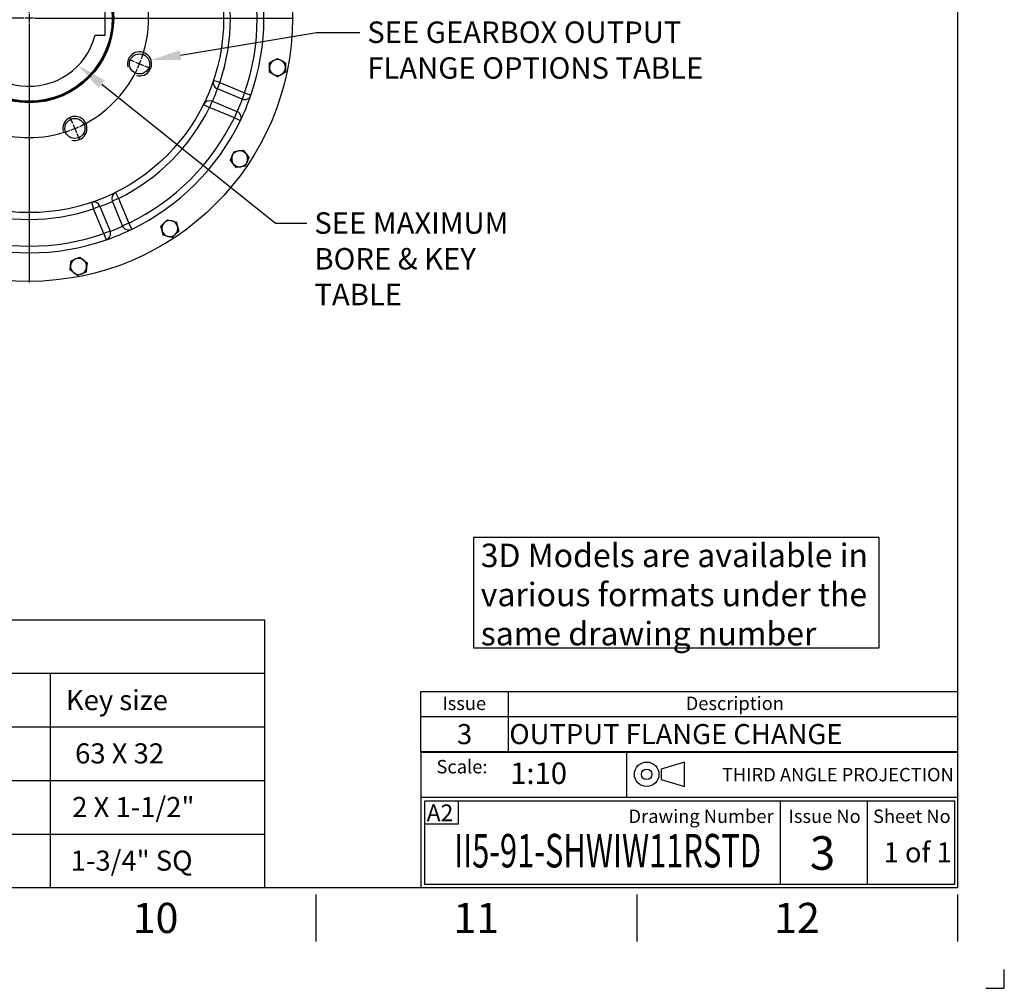
# Model space of a CAD drawing. Units: millimetres. Extents: x 0 to 594, y 0 to 420.
# Drawn here: x 447 to 594, y 0 to 145 of the extents above; entities that cross this region are included whole.
import ezdxf
from ezdxf import colors
from ezdxf.entities.mleader import LeaderData, LeaderLine
from ezdxf.enums import TextEntityAlignment as Align
from ezdxf.lldxf.tags import DXFTag
from ezdxf.math import Vec2, Vec3

# ---------------------------------------------------------------- set-up
doc = ezdxf.new("R2010")
doc.units = ezdxf.units.MM
for name, color, linetype in [('Default', 7, 'Continuous'), ('DV5_Default', 7, 'Continuous'), ('GB-IW11-DBUSH_FL', 7, 'Continuous'), ('GB-IW11-OUTFLG_F', 7, 'Continuous'), ('L0-1', 7, 'Continuous'), ('SL0-1', 7, 'Continuous'), ('TCI-1', 7, 'Continuous'), ('TIS-1', 7, 'Continuous'), ('TSH-1', 7, 'Continuous')]:
    doc.layers.add(name, color=color, linetype=linetype)
doc.styles.add('SEACAD_Arial', font='arial.ttf')
tags = doc.linetypes.add('CENTER2', pattern=[28.575, 19.05, -3.175, 3.175, -3.175]).pattern_tags.tags
tags[10:11] = [DXFTag(74, 4), DXFTag(75, 0), DXFTag(340, '0'), DXFTag(46, 0.0), DXFTag(50, 0.0), DXFTag(44, 0.0), DXFTag(45, 0.0)]
tags[8:9] = [DXFTag(74, 4), DXFTag(75, 0), DXFTag(340, '0'), DXFTag(46, 0.0), DXFTag(50, 0.0), DXFTag(44, 0.0), DXFTag(45, 0.0)]
tags[6:7] = [DXFTag(74, 4), DXFTag(75, 0), DXFTag(340, '0'), DXFTag(46, 0.0), DXFTag(50, 0.0), DXFTag(44, 0.0), DXFTag(45, 0.0)]
tags[4:5] = [DXFTag(74, 4), DXFTag(75, 0), DXFTag(340, '0'), DXFTag(46, 0.0), DXFTag(50, 0.0), DXFTag(44, 0.0), DXFTag(45, 0.0)]

# ---------------------------------------------------------------- blocks, each defined once
blk = doc.blocks.new('SE')
at = {"color": 7, "linetype": 'Continuous'}
for p, q in [((520, 44.29), (520, 40.56)), ((507, 40.56), (587, 40.56)), ((520, 40.56), (520, 35.27))]:
    blk.add_line(p, q, dxfattribs=at)
blk.add_lwpolyline([(507, 35.27), (507, 44.29), (587, 44.29), (587, 35.27), (507, 35.27)], dxfattribs=at)
at = {"color": 7, "linetype": 'Continuous', "style": 'SEACAD_Arial'}
for s, height, p in [('Issue', 2, (510.19, 43.52)), ('Description', 2, (546.48, 43.52)), ('3', 3, (512.36, 39.43)), ('OUTPUT FLANGE CHANGE', 3, (520.17, 39.43))]:
    blk.add_text(s, height=height, dxfattribs=at).set_placement(p, align=Align.TOP_LEFT)
blk = doc.blocks.new('SE7')
at = {"layer": 'Default', "color": 7, "linetype": 'CENTER2'}
for start, end in [(71.6201, 108.3799), (116.6201, 153.3799), (26.6201, 63.3799), (161.6201, 198.3799), (341.6201, 18.3799), (206.6201, 243.3799), (296.5997, 333.3799), (251.6201, 288.3594)]:
    blk.add_arc((448.57, 144.73), 17.8, start, end, dxfattribs=at)
at = {"layer": 'DV5_Default', "color": 7, "linetype": 'CENTER2'}
for p, q in [((448.57, 145.53), (448.57, 184.16)), ((441.46, 161.92), (441.12, 162.73)), ((442.01, 160.59), (441.52, 161.77)), ((455.14, 160.59), (455.63, 161.77)), ((455.69, 161.92), (456.03, 162.73)), ((442.07, 160.44), (442.4, 159.63)), ((455.08, 160.44), (454.74, 159.63)), ((431.39, 151.85), (430.58, 152.19)), ((432.72, 151.3), (431.54, 151.79)), ((464.43, 151.3), (465.61, 151.79)), ((465.76, 151.85), (466.57, 152.19)), ((432.87, 151.24), (433.68, 150.9)), ((464.28, 151.24), (463.47, 150.9)), ((447.77, 144.73), (409.15, 144.73)), ((449.21, 144.73), (447.93, 144.73)), ((448.57, 145.37), (448.57, 144.09)), ((448.57, 143.93), (448.57, 105.31)), ((449.37, 144.73), (488, 144.73)), ((432.72, 138.17), (431.54, 137.68)), ((432.87, 138.23), (433.68, 138.56)), ((464.28, 138.23), (463.47, 138.56)), ((464.43, 138.17), (465.61, 137.68)), ((431.39, 137.62), (430.58, 137.28)), ((465.76, 137.62), (466.57, 137.28)), ((442.07, 129.03), (442.4, 129.84)), ((455.07, 129.03), (454.74, 129.83)), ((442.01, 128.88), (441.52, 127.7)), ((455.13, 128.88), (455.62, 127.7)), ((441.46, 127.55), (441.12, 126.74)), ((455.68, 127.55), (456.02, 126.74))]:
    blk.add_line(p, q, dxfattribs=at)
for start, end in [(107.1084, 109.9249), (70.0751, 72.8916), (115.0751, 117.8916), (110.4399, 114.5601), (65.4399, 69.5601), (62.1084, 64.9249), (152.1084, 154.9249), (25.0751, 27.8916), (155.4399, 159.5601), (20.4399, 24.5601), (160.0751, 162.8916), (17.1084, 19.9249), (197.1084, 199.9249), (200.4399, 204.5601), (335.4399, 339.5601), (340.0751, 342.8916), (205.0751, 207.8916), (332.1084, 334.9249), (242.1084, 244.9249), (245.4399, 249.5601), (250.0751, 252.8916), (287.0879, 289.9044), (290.4195, 294.5396), (295.0546, 297.8711)]:
    blk.add_arc((448.57, 144.73), 17.8, start, end, dxfattribs=at)
at = {"layer": 'GB-IW11-DBUSH_FL', "color": 7, "linetype": 'Continuous'}
for p, q in [((459.88, 147.23), (458.41, 147.23)), ((459.88, 142.23), (459.88, 147.23)), ((458.41, 142.23), (459.88, 142.23))]:
    blk.add_line(p, q, dxfattribs=at)
for radius in [12.5, 12.37]:
    blk.add_circle((448.57, 144.73), radius, dxfattribs=at)
blk.add_arc((448.57, 144.73), 10.15, 14.259, 345.741, dxfattribs=at)
at = {"layer": 'GB-IW11-OUTFLG_F', "color": 7, "linetype": 'Continuous'}
for p, q in [((440.02, 181.92), (440.11, 182.6)), ((440.11, 182.6), (440.75, 182.87)), ((440.75, 182.87), (441.39, 183.13)), ((441.39, 183.13), (441.94, 182.71)), ((441.94, 182.71), (442.49, 182.29)), ((442.49, 182.29), (442.4, 181.6)), ((454.55, 181.76), (454.9, 182.36)), ((454.9, 182.36), (455.24, 182.96)), ((455.24, 182.96), (455.94, 182.96)), ((455.94, 182.96), (456.63, 182.96)), ((456.63, 182.96), (456.98, 182.36)), ((456.98, 182.36), (457.32, 181.76)), ((439.93, 181.23), (440.02, 181.92)), ((440.48, 180.81), (439.93, 181.23)), ((441.03, 180.38), (440.48, 180.81)), ((441.67, 180.65), (441.03, 180.38)), ((442.31, 180.92), (441.67, 180.65)), ((442.4, 181.6), (442.31, 180.92)), ((454.9, 181.16), (454.55, 181.76)), ((455.24, 180.56), (454.9, 181.16)), ((456.98, 181.16), (456.63, 180.56)), ((457.32, 181.76), (456.98, 181.16)), ((455.94, 180.56), (455.24, 180.56)), ((456.63, 180.56), (455.94, 180.56)), ((437.1, 177.8), (437.43, 176.86)), ((459.71, 176.86), (460.04, 177.8)), ((426.26, 176.48), (426.75, 176.97)), ((426.44, 175.81), (426.26, 176.48)), ((426.75, 176.97), (427.24, 177.46)), ((427.24, 177.46), (427.91, 177.28)), ((427.91, 177.28), (428.58, 177.1)), ((428.58, 177.1), (428.76, 176.43)), ((428.76, 176.43), (428.94, 175.76)), ((433.74, 175.33), (433.3, 176.23)), ((436.51, 176.47), (437.43, 176.86)), ((438.02, 172.82), (436.51, 176.47)), ((437.43, 176.86), (438.97, 173.15)), ((458.18, 173.15), (459.71, 176.86)), ((460.64, 176.47), (459.12, 172.82)), ((459.71, 176.86), (460.64, 176.47)), ((463.41, 175.33), (463.85, 176.23)), ((468.27, 176.65), (468.82, 177.07)), ((468.36, 175.97), (468.27, 176.65)), ((468.82, 177.07), (469.37, 177.5)), ((469.37, 177.5), (470.01, 177.23)), ((470.01, 177.23), (470.65, 176.97)), ((470.65, 176.97), (470.74, 176.28)), ((470.74, 176.28), (470.83, 175.59)), ((426.62, 175.14), (426.44, 175.81)), ((427.29, 174.96), (426.62, 175.14)), ((427.96, 174.78), (427.29, 174.96)), ((428.45, 175.27), (427.96, 174.78)), ((428.94, 175.76), (428.45, 175.27)), ((433.74, 175.33), (434.66, 175.71)), ((435.27, 171.62), (433.74, 175.33)), ((434.66, 175.71), (436.18, 172.05)), ((460.97, 172.05), (462.49, 175.71)), ((463.41, 175.33), (461.88, 171.62)), ((462.49, 175.71), (463.41, 175.33)), ((468.45, 175.28), (468.36, 175.97)), ((469.09, 175.01), (468.45, 175.28)), ((469.73, 174.75), (469.09, 175.01)), ((470.28, 175.17), (469.73, 174.75)), ((470.83, 175.59), (470.28, 175.17)), ((435.27, 171.62), (436.19, 172.01)), ((436.19, 172.01), (436.18, 172.05)), ((438.02, 172.82), (438.04, 172.77)), ((438.04, 172.77), (438.97, 173.15)), ((439.29, 172.21), (438.97, 173.15)), ((458.18, 173.15), (457.86, 172.21)), ((458.18, 173.15), (459.1, 172.77)), ((459.1, 172.77), (459.12, 172.82)), ((460.97, 172.05), (460.95, 172.01)), ((460.95, 172.01), (461.88, 171.62)), ((435.27, 171.62), (435.71, 170.73)), ((461.43, 170.73), (461.88, 171.62)), ((415.81, 165.53), (416.08, 166.17)), ((416.08, 166.17), (416.34, 166.81)), ((416.34, 166.81), (417.03, 166.9)), ((417.03, 166.9), (417.72, 166.99)), ((417.72, 166.99), (418.14, 166.44)), ((418.14, 166.44), (418.56, 165.89)), ((478.62, 165.35), (478.8, 166.02)), ((478.8, 166.02), (478.98, 166.69)), ((478.98, 166.69), (479.65, 166.87)), ((479.65, 166.87), (480.32, 167.05)), ((480.32, 167.05), (480.81, 166.56)), ((480.81, 166.56), (481.3, 166.07)), ((481.3, 166.07), (481.12, 165.4)), ((416.23, 164.98), (415.81, 165.53)), ((416.65, 164.43), (416.23, 164.98)), ((417.34, 164.52), (416.65, 164.43)), ((418.03, 164.61), (417.34, 164.52)), ((418.29, 165.25), (418.03, 164.61)), ((418.56, 165.89), (418.29, 165.25)), ((479.11, 164.86), (478.62, 165.35)), ((479.6, 164.37), (479.11, 164.86)), ((480.27, 164.55), (479.6, 164.37)), ((480.94, 164.73), (480.27, 164.55)), ((481.12, 165.4), (480.94, 164.73)), ((417.08, 160.01), (417.98, 159.57)), ((417.6, 158.65), (417.98, 159.57)), ((421.25, 157.13), (417.6, 158.65)), ((417.98, 159.57), (421.68, 158.04)), ((475.46, 158.04), (479.17, 159.57)), ((479.55, 158.65), (475.89, 157.13)), ((479.17, 159.57), (480.07, 160.01)), ((479.17, 159.57), (479.55, 158.65)), ((421.25, 157.13), (421.3, 157.11)), ((421.3, 157.11), (421.68, 158.04)), ((422.58, 157.59), (421.68, 158.04)), ((474.57, 157.59), (475.46, 158.04)), ((475.46, 158.04), (475.85, 157.11)), ((475.85, 157.11), (475.89, 157.13)), ((415.51, 156.2), (416.45, 155.87)), ((416.83, 156.8), (416.45, 155.87)), ((420.15, 154.34), (416.45, 155.87)), ((416.83, 156.8), (420.49, 155.28)), ((476.66, 155.28), (480.31, 156.8)), ((480.7, 155.87), (476.99, 154.34)), ((480.31, 156.8), (480.7, 155.87)), ((481.64, 156.2), (480.7, 155.87)), ((420.54, 155.27), (420.15, 154.34)), ((421.1, 154.02), (420.15, 154.34)), ((420.54, 155.27), (420.49, 155.28)), ((476.05, 154.02), (476.99, 154.34)), ((476.66, 155.28), (476.61, 155.27)), ((476.61, 155.27), (476.99, 154.34)), ((410.35, 152.79), (410.95, 153.14)), ((410.35, 152.1), (410.35, 152.79)), ((410.95, 153.14), (411.55, 153.48)), ((411.55, 153.48), (412.15, 153.14)), ((412.15, 153.14), (412.75, 152.79)), ((412.75, 152.79), (412.75, 152.1)), ((484.22, 152.28), (484.65, 152.83)), ((484.65, 152.83), (485.07, 153.38)), ((485.07, 153.38), (485.75, 153.29)), ((485.75, 153.29), (486.44, 153.2)), ((486.44, 153.2), (486.71, 152.56)), ((410.35, 151.41), (410.35, 152.1)), ((410.95, 151.06), (410.35, 151.41)), ((412.75, 151.41), (412.15, 151.06)), ((412.75, 152.1), (412.75, 151.41)), ((484.49, 151.64), (484.22, 152.28)), ((484.75, 151), (484.49, 151.64)), ((486.55, 151.37), (486.13, 150.82)), ((486.97, 151.92), (486.55, 151.37)), ((486.71, 152.56), (486.97, 151.92)), ((411.55, 150.71), (410.95, 151.06)), ((412.15, 151.06), (411.55, 150.71)), ((485.44, 150.91), (484.75, 151)), ((486.13, 150.82), (485.44, 150.91)), ((410.17, 137.55), (410.6, 138.1)), ((410.6, 138.1), (411.02, 138.65)), ((411.02, 138.65), (411.71, 138.56)), ((411.71, 138.56), (412.39, 138.47)), ((412.39, 138.47), (412.66, 137.83)), ((484.4, 138.06), (485, 138.41)), ((484.4, 137.37), (484.4, 138.06)), ((485, 138.41), (485.6, 138.75)), ((485.6, 138.75), (486.2, 138.41)), ((486.2, 138.41), (486.8, 138.06)), ((486.8, 138.06), (486.8, 137.37)), ((410.44, 136.91), (410.17, 137.55)), ((410.7, 136.27), (410.44, 136.91)), ((412.5, 136.64), (412.08, 136.09)), ((412.92, 137.19), (412.5, 136.64)), ((412.66, 137.83), (412.92, 137.19)), ((484.4, 136.68), (484.4, 137.37)), ((485, 136.33), (484.4, 136.68)), ((486.8, 136.68), (486.2, 136.33)), ((486.8, 137.37), (486.8, 136.68)), ((411.39, 136.18), (410.7, 136.27)), ((412.08, 136.09), (411.39, 136.18)), ((416.45, 133.59), (420.15, 135.13)), ((420.15, 135.13), (421.1, 135.45)), ((420.15, 135.13), (420.54, 134.2)), ((476.99, 135.13), (476.05, 135.45)), ((476.99, 135.13), (476.61, 134.2)), ((476.99, 135.13), (480.7, 133.59)), ((485.6, 135.98), (485, 136.33)), ((486.2, 136.33), (485.6, 135.98)), ((420.49, 134.18), (416.83, 132.67)), ((420.49, 134.18), (420.54, 134.2)), ((476.61, 134.2), (476.66, 134.18)), ((480.31, 132.67), (476.66, 134.18)), ((416.45, 133.59), (415.51, 133.27)), ((416.45, 133.59), (416.83, 132.67)), ((417.6, 130.82), (421.25, 132.34)), ((421.3, 132.36), (421.25, 132.34)), ((421.3, 132.36), (421.68, 131.43)), ((475.85, 132.36), (475.46, 131.43)), ((475.89, 132.34), (475.85, 132.36)), ((475.89, 132.34), (479.55, 130.82)), ((480.7, 133.59), (480.31, 132.67)), ((480.7, 133.59), (481.64, 133.27)), ((417.6, 130.82), (417.98, 129.9)), ((421.68, 131.43), (417.98, 129.9)), ((421.68, 131.43), (422.58, 131.87)), ((474.57, 131.87), (475.46, 131.43)), ((479.17, 129.9), (475.46, 131.43)), ((479.55, 130.82), (479.17, 129.9)), ((417.08, 129.46), (417.98, 129.9)), ((479.17, 129.9), (480.07, 129.46)), ((416.21, 124.74), (416.87, 124.92)), ((416.87, 124.92), (417.54, 125.1)), ((417.54, 125.1), (418.03, 124.61)), ((478.85, 124.22), (479.12, 124.86)), ((479.12, 124.86), (479.8, 124.95)), ((479.8, 124.95), (480.49, 125.04)), ((480.49, 125.04), (480.91, 124.49)), ((415.85, 123.4), (416.03, 124.07)), ((416.34, 122.91), (415.85, 123.4)), ((416.03, 124.07), (416.21, 124.74)), ((418.03, 124.61), (418.52, 124.12)), ((418.34, 123.45), (418.16, 122.78)), ((418.52, 124.12), (418.34, 123.45)), ((478.59, 123.58), (478.85, 124.22)), ((479.01, 123.03), (478.59, 123.58)), ((480.91, 124.49), (481.33, 123.94)), ((481.33, 123.94), (481.07, 123.3)), ((416.83, 122.42), (416.34, 122.91)), ((417.5, 122.6), (416.83, 122.42)), ((418.16, 122.78), (417.5, 122.6)), ((479.43, 122.48), (479.01, 123.03)), ((480.12, 122.57), (479.43, 122.48)), ((480.8, 122.66), (480.12, 122.57)), ((481.07, 123.3), (480.8, 122.66)), ((433.74, 114.14), (435.27, 117.84)), ((435.27, 117.84), (435.71, 118.74)), ((435.27, 117.84), (436.19, 117.46)), ((461.88, 117.84), (460.95, 117.46)), ((461.43, 118.74), (461.88, 117.84)), ((461.88, 117.84), (463.41, 114.14)), ((436.18, 117.42), (434.66, 113.76)), ((436.18, 117.42), (436.19, 117.46)), ((436.51, 112.99), (438.02, 116.65)), ((438.97, 116.31), (437.43, 112.61)), ((438.04, 116.7), (438.02, 116.65)), ((438.97, 116.31), (438.04, 116.7)), ((439.29, 117.26), (438.97, 116.31)), ((457.86, 117.26), (458.18, 116.31)), ((459.1, 116.7), (458.18, 116.31)), ((459.71, 112.61), (458.18, 116.31)), ((459.12, 116.65), (459.1, 116.7)), ((459.12, 116.65), (460.64, 112.99)), ((460.95, 117.46), (460.97, 117.42)), ((462.49, 113.76), (460.97, 117.42)), ((426.87, 114.3), (427.42, 114.72)), ((427.42, 114.72), (428.06, 114.45)), ((468.7, 114.19), (469.19, 114.68)), ((469.19, 114.68), (469.86, 114.51)), ((426.32, 113.88), (426.87, 114.3)), ((426.41, 113.19), (426.32, 113.88)), ((426.5, 112.5), (426.41, 113.19)), ((428.06, 114.45), (428.7, 114.19)), ((428.7, 114.19), (428.79, 113.5)), ((428.79, 113.5), (428.88, 112.82)), ((433.3, 113.24), (433.74, 114.14)), ((433.74, 114.14), (434.66, 113.76)), ((463.41, 114.14), (462.49, 113.76)), ((463.41, 114.14), (463.85, 113.24)), ((468.21, 113.7), (468.7, 114.19)), ((468.39, 113.04), (468.21, 113.7)), ((469.86, 114.51), (470.53, 114.33)), ((470.53, 114.33), (470.7, 113.66)), ((470.7, 113.66), (470.88, 112.99)), ((427.14, 112.24), (426.5, 112.5)), ((427.78, 111.97), (427.14, 112.24)), ((428.33, 112.39), (427.78, 111.97)), ((428.88, 112.82), (428.33, 112.39)), ((437.43, 112.61), (436.51, 112.99)), ((437.43, 112.61), (437.1, 111.67)), ((460.64, 112.99), (459.71, 112.61)), ((459.71, 112.61), (460.04, 111.67)), ((468.57, 112.37), (468.39, 113.04)), ((469.24, 112.19), (468.57, 112.37)), ((469.9, 112.01), (469.24, 112.19)), ((470.39, 112.5), (469.9, 112.01)), ((470.88, 112.99), (470.39, 112.5)), ((440.17, 108.31), (440.52, 108.91)), ((440.52, 108.91), (441.21, 108.91)), ((441.21, 108.91), (441.9, 108.91)), ((441.9, 108.91), (442.25, 108.31)), ((454.84, 108.55), (455.48, 108.82)), ((455.48, 108.82), (456.12, 109.08)), ((456.12, 109.08), (456.67, 108.66)), ((439.82, 107.71), (440.17, 108.31)), ((440.17, 107.11), (439.82, 107.71)), ((442.25, 108.31), (442.59, 107.71)), ((442.59, 107.71), (442.25, 107.11)), ((454.66, 107.18), (454.75, 107.87)), ((454.75, 107.87), (454.84, 108.55)), ((456.67, 108.66), (457.22, 108.24)), ((457.13, 107.55), (457.04, 106.87)), ((457.22, 108.24), (457.13, 107.55)), ((440.52, 106.51), (440.17, 107.11)), ((441.21, 106.51), (440.52, 106.51)), ((441.9, 106.51), (441.21, 106.51)), ((442.25, 107.11), (441.9, 106.51)), ((455.21, 106.76), (454.66, 107.18)), ((455.76, 106.34), (455.21, 106.76)), ((456.4, 106.6), (455.76, 106.34)), ((457.04, 106.87), (456.4, 106.6))]:
    blk.add_line(p, q, dxfattribs=at)
for centre, radius in [((448.57, 144.73), 39.25), ((448.57, 144.73), 29), ((441.76, 161.18), 1.5), ((455.38, 161.18), 1.5), ((448.57, 144.73), 12.6), ((448.57, 144.73), 12.5), ((432.13, 151.55), 1.5), ((465.02, 151.55), 1.5), ((432.13, 137.92), 1.5), ((465.02, 137.92), 1.5), ((441.76, 128.29), 1.5), ((455.38, 128.29), 1.5)]:
    blk.add_circle(centre, radius, dxfattribs=at)
for centre, radius, start, end in [((441.21, 181.76), 1.2, 112.5, 172.5), ((441.21, 181.76), 1.2, 52.5, 112.5), ((441.21, 181.76), 1.2, 352.5, 52.5), ((455.94, 181.76), 1.2, 150, 210), ((455.94, 181.76), 1.2, 90, 150), ((455.94, 181.76), 1.2, 30, 90), ((455.94, 181.76), 1.2, 330, 30), ((441.21, 181.76), 1.2, 172.5, 232.5), ((441.21, 181.76), 1.2, 232.5, 292.5), ((441.21, 181.76), 1.2, 292.5, 352.5), ((455.94, 181.76), 1.2, 210, 270), ((455.94, 181.76), 1.2, 270, 330), ((448.57, 144.73), 35, 70.8723, 109.1277), ((448.57, 144.73), 35, 109.1277, 115.8723), ((437.43, 176.86), 1, 109.1277, 199.9703), ((448.57, 144.73), 34, 70.8723, 109.1277), ((448.57, 144.73), 35, 64.1277, 70.8723), ((459.71, 176.86), 1, 340.0297, 70.8723), ((448.57, 144.73), 35, 115.8723, 154.1277), ((427.6, 176.12), 1.2, 135, 195), ((427.6, 176.12), 1.2, 75, 135), ((427.6, 176.12), 1.2, 15, 75), ((427.6, 176.12), 1.2, 315, 15), ((433.74, 175.33), 1, 25.0297, 115.8723), ((448.57, 144.73), 34, 110.8129, 114.1871), ((437.43, 176.86), 1, 199.9703, 202.5), ((459.71, 176.86), 1, 337.5, 340.0297), ((448.57, 144.73), 34, 65.8129, 69.1871), ((463.41, 175.33), 1, 64.1277, 154.9703), ((448.57, 144.73), 35, 25.8723, 64.1277), ((469.55, 176.12), 1.2, 127.5, 187.5), ((469.55, 176.12), 1.2, 67.5, 127.5), ((469.55, 176.12), 1.2, 7.5, 67.5), ((469.55, 176.12), 1.2, 307.5, 7.5), ((448.57, 144.73), 34, 115.8723, 154.1277), ((427.6, 176.12), 1.2, 195, 255), ((427.6, 176.12), 1.2, 255, 315), ((433.74, 175.33), 1, 22.5, 25.0297), ((463.41, 175.33), 1, 154.9703, 157.5), ((448.57, 144.73), 34, 25.8723, 64.1277), ((469.55, 176.12), 1.2, 187.5, 247.5), ((469.55, 176.12), 1.2, 247.5, 307.5), ((448.57, 144.73), 30, 71.3226, 108.6774), ((435.27, 171.62), 1, 296.3226, 22.5), ((448.57, 144.73), 30, 110.5898, 114.4102), ((438.97, 173.15), 1, 202.5, 288.6774), ((458.18, 173.15), 1, 251.3226, 337.5), ((448.57, 144.73), 30, 65.5898, 69.4102), ((461.88, 171.62), 1, 157.5, 243.6774), ((448.57, 144.73), 30, 116.3226, 153.6774), ((448.57, 144.73), 30, 26.3226, 63.6774), ((417.19, 165.71), 1.2, 157.5, 217.5), ((417.19, 165.71), 1.2, 97.5, 157.5), ((417.19, 165.71), 1.2, 37.5, 97.5), ((417.19, 165.71), 1.2, 337.5, 37.5), ((479.96, 165.71), 1.2, 165, 225), ((479.96, 165.71), 1.2, 105, 165), ((479.96, 165.71), 1.2, 45, 105), ((479.96, 165.71), 1.2, 345, 45), ((417.19, 165.71), 1.2, 217.5, 277.5), ((417.19, 165.71), 1.2, 277.5, 337.5), ((479.96, 165.71), 1.2, 225, 285), ((479.96, 165.71), 1.2, 285, 345), ((441.76, 161.18), 1.8, 255, 195), ((455.38, 161.18), 1.8, 255, 195), ((448.57, 144.73), 35, 154.1277, 160.8723), ((448.57, 144.73), 34, 155.8129, 159.1871), ((417.98, 159.57), 1, 154.1277, 244.9703), ((417.98, 159.57), 1, 244.9703, 247.5), ((479.17, 159.57), 1, 292.5, 295.0297), ((479.17, 159.57), 1, 295.0297, 25.8723), ((448.57, 144.73), 34, 20.8129, 24.1871), ((448.57, 144.73), 35, 19.1277, 25.8723), ((448.57, 144.73), 30, 155.5898, 159.4102), ((421.68, 158.04), 1, 247.5, 333.6774), ((475.46, 158.04), 1, 206.3226, 292.5), ((448.57, 144.73), 30, 20.5898, 24.4102), ((448.57, 144.73), 35, 160.8723, 199.1277), ((448.57, 144.73), 34, 160.8723, 199.1277), ((416.45, 155.87), 1, 70.0297, 160.8723), ((416.45, 155.87), 1, 67.5, 70.0297), ((480.7, 155.87), 1, 109.9703, 112.5), ((480.7, 155.87), 1, 19.1277, 109.9703), ((448.57, 144.73), 34, 340.8723, 19.1277), ((448.57, 144.73), 35, 340.8723, 19.1277), ((448.57, 144.73), 30, 161.3226, 198.6774), ((420.15, 154.34), 1, 341.3226, 67.5), ((476.99, 154.34), 1, 112.5, 198.6774), ((448.57, 144.73), 30, 341.3226, 18.6774), ((411.55, 152.1), 1.2, 120, 180), ((411.55, 152.1), 1.2, 60, 120), ((411.55, 152.1), 1.2, 0, 60), ((432.13, 151.55), 1.8, 255, 195), ((465.02, 151.55), 1.8, 255, 195), ((485.6, 152.1), 1.2, 142.5, 202.5), ((485.6, 152.1), 1.2, 82.5, 142.5), ((485.6, 152.1), 1.2, 22.5, 82.5), ((411.55, 152.1), 1.2, 180, 240), ((411.55, 152.1), 1.2, 300, 0), ((485.6, 152.1), 1.2, 202.5, 262.5), ((485.6, 152.1), 1.2, 262.5, 322.5), ((485.6, 152.1), 1.2, 322.5, 22.5), ((411.55, 152.1), 1.2, 240, 300), ((432.13, 137.92), 1.8, 255, 195), ((465.02, 137.92), 1.8, 255, 195), ((411.55, 137.37), 1.2, 142.5, 202.5), ((411.55, 137.37), 1.2, 82.5, 142.5), ((411.55, 137.37), 1.2, 22.5, 82.5), ((485.6, 137.37), 1.2, 120, 180), ((485.6, 137.37), 1.2, 60, 120), ((485.6, 137.37), 1.2, 0, 60), ((411.55, 137.37), 1.2, 202.5, 262.5), ((411.55, 137.37), 1.2, 262.5, 322.5), ((411.55, 137.37), 1.2, 322.5, 22.5), ((485.6, 137.37), 1.2, 180, 240), ((485.6, 137.37), 1.2, 300, 0), ((420.15, 135.13), 1, 292.5, 18.6774), ((476.99, 135.13), 1, 161.3226, 247.5), ((485.6, 137.37), 1.2, 240, 300), ((448.57, 144.73), 30, 200.5898, 204.4102), ((448.57, 144.73), 30, 335.5898, 339.4102), ((448.57, 144.73), 35, 199.1277, 205.8723), ((416.45, 133.59), 1, 199.1277, 289.9703), ((416.45, 133.59), 1, 289.9703, 292.5), ((448.57, 144.73), 34, 200.8129, 204.1871), ((421.68, 131.43), 1, 26.3226, 112.5), ((475.46, 131.43), 1, 67.5, 153.6774), ((448.57, 144.73), 34, 335.8129, 339.1871), ((448.57, 144.73), 35, 334.1277, 340.8723), ((480.7, 133.59), 1, 247.5, 250.0297), ((480.7, 133.59), 1, 250.0297, 340.8723), ((417.98, 129.9), 1, 115.0297, 205.8723), ((417.98, 129.9), 1, 112.5, 115.0297), ((448.57, 144.73), 30, 206.3226, 243.6774), ((448.57, 144.73), 30, 296.3226, 333.6774), ((479.17, 129.9), 1, 64.9703, 67.5), ((479.17, 129.9), 1, 334.1277, 64.9703), ((448.57, 144.73), 35, 205.8723, 244.1277), ((448.57, 144.73), 34, 205.8723, 244.1277), ((441.76, 128.29), 1.8, 255, 195), ((455.38, 128.29), 1.8, 255, 195), ((448.57, 144.73), 34, 295.8723, 334.1277), ((448.57, 144.73), 35, 295.8723, 334.1277), ((417.19, 123.76), 1.2, 105, 165), ((417.19, 123.76), 1.2, 45, 105), ((479.96, 123.76), 1.2, 97.5, 157.5), ((479.96, 123.76), 1.2, 37.5, 97.5), ((417.19, 123.76), 1.2, 165, 225), ((417.19, 123.76), 1.2, 285, 345), ((417.19, 123.76), 1.2, 345, 45), ((479.96, 123.76), 1.2, 157.5, 217.5), ((479.96, 123.76), 1.2, 337.5, 37.5), ((417.19, 123.76), 1.2, 225, 285), ((479.96, 123.76), 1.2, 217.5, 277.5), ((479.96, 123.76), 1.2, 277.5, 337.5), ((435.27, 117.84), 1, 337.5, 63.6774), ((461.88, 117.84), 1, 116.3226, 202.5), ((448.57, 144.73), 30, 245.5898, 249.4102), ((438.97, 116.31), 1, 71.3226, 157.5), ((448.57, 144.73), 30, 251.3226, 288.6774), ((458.18, 116.31), 1, 22.5, 108.6774), ((448.57, 144.73), 30, 290.5898, 294.4102), ((427.6, 113.35), 1.2, 67.5, 127.5), ((469.55, 113.35), 1.2, 75, 135), ((427.6, 113.35), 1.2, 127.5, 187.5), ((427.6, 113.35), 1.2, 187.5, 247.5), ((427.6, 113.35), 1.2, 7.5, 67.5), ((427.6, 113.35), 1.2, 307.5, 7.5), ((433.74, 114.14), 1, 244.1277, 334.9703), ((448.57, 144.73), 35, 244.1277, 250.8723), ((433.74, 114.14), 1, 334.9703, 337.5), ((448.57, 144.73), 34, 245.8129, 249.1871), ((448.57, 144.73), 35, 289.1277, 295.8723), ((448.57, 144.73), 34, 290.8129, 294.1871), ((463.41, 114.14), 1, 202.5, 205.0297), ((463.41, 114.14), 1, 205.0297, 295.8723), ((469.55, 113.35), 1.2, 135, 195), ((469.55, 113.35), 1.2, 15, 75), ((469.55, 113.35), 1.2, 315, 15), ((427.6, 113.35), 1.2, 247.5, 307.5), ((437.43, 112.61), 1, 160.0297, 250.8723), ((437.43, 112.61), 1, 157.5, 160.0297), ((448.57, 144.73), 35, 250.8723, 289.1277), ((448.57, 144.73), 34, 250.8723, 289.1277), ((459.71, 112.61), 1, 289.1277, 19.9703), ((459.71, 112.61), 1, 19.9703, 22.5), ((469.55, 113.35), 1.2, 195, 255), ((469.55, 113.35), 1.2, 255, 315), ((441.21, 107.71), 1.2, 90, 150), ((441.21, 107.71), 1.2, 30, 90), ((455.94, 107.71), 1.2, 112.5, 172.5), ((455.94, 107.71), 1.2, 52.5, 112.5), ((441.21, 107.71), 1.2, 150, 210), ((441.21, 107.71), 1.2, 330, 30), ((455.94, 107.71), 1.2, 172.5, 232.5), ((455.94, 107.71), 1.2, 292.5, 352.5), ((455.94, 107.71), 1.2, 352.5, 52.5), ((441.21, 107.71), 1.2, 210, 270), ((441.21, 107.71), 1.2, 270, 330), ((455.94, 107.71), 1.2, 232.5, 292.5)]:
    blk.add_arc(centre, radius, start, end, dxfattribs=at)
blk = doc.blocks.new('SE15')
at = {"layer": 'Default', "color": 7, "linetype": 'Continuous'}
for p, q in [((546.3, 33.76), (542.82, 32.71)), ((542.82, 32.71), (542.82, 31.15)), ((546.3, 30.1), (546.3, 33.76)), ((542.82, 31.15), (546.3, 30.1))]:
    blk.add_line(p, q, dxfattribs=at)
at = {"layer": 'SL0-1', "color": 7, "linetype": 'Continuous'}
for radius in [1.83, 0.783]:
    blk.add_circle((540.66, 31.93), radius, dxfattribs=at)
blk = doc.blocks.new('SE14')
at = {"layer": 'Default'}
blk.add_blockref('SE15', (0, 0), dxfattribs=at)

msp = doc.modelspace()

# ---------------------------------------------------------------- linework, layer by layer
at = {"layer": 'Default', "color": 7, "linetype": 'Continuous'}
for p, q in [((587, 410), (587, 15)), ((587, 56.19), (587, 48.75)), ((444, 55), (483.65, 55)), ((483.65, 55), (483.65, 15)), ((444, 47), (483.65, 47)), ((451.67, 47), (451.67, 15)), ((444, 39), (483.65, 39)), ((507, 35.25), (587, 35.25)), ((507, 35.25), (507, 28.5)), ((537.71, 28.49), (537.71, 35.25)), ((537.71, 28.49), (537.71, 35.25)), ((444, 31), (483.65, 31)), ((507, 28.5), (507, 15)), ((587.07, 28.49), (507.07, 28.49)), ((507.57, 15.49), (507.57, 27.99)), ((507.57, 27.99), (586.57, 27.99)), ((512.62, 24.54), (512.62, 28)), ((560.57, 27.99), (560.57, 15.49)), ((573.57, 27.99), (573.57, 15.49)), ((586.57, 27.99), (586.57, 15.49)), ((507.5, 24.54), (512.62, 24.54)), ((444, 23), (483.65, 23)), ((587, 15), (14, 15)), ((586.57, 15.49), (507.57, 15.49)), ((491.33, 14), (491.33, 7)), ((539.17, 14), (539.17, 7)), ((587, 14), (587, 7))]:
    msp.add_line(p, q, dxfattribs=at)
msp.add_lwpolyline([(514.84, 67.25), (514.84, 50.81), (575.32, 50.81), (575.32, 67.25), (514.84, 67.25)], dxfattribs=at)
at = {"layer": 'L0-1', "color": 7, "linetype": 'Continuous'}
msp.add_lwpolyline([(591.25, 0), (594, 0), (594, 2.82)], dxfattribs=at)

# ---------------------------------------------------------------- block references
for name in ['SE', 'SE14']:
    msp.add_blockref(name, (0, 0))
at = {"layer": 'Default'}
msp.add_blockref('SE7', (0, 0), dxfattribs=at)

# ---------------------------------------------------------------- texts
for s, insert, char_height, width, attachment_point in [('{\\fArial|b0||i0||c0|p34;\\C7;\\H3.5;\\W1.; 3D Models are available in \\P}{\\fArial|b0||i0||c0|p34;\\C7;\\H3.5;\\W1.; various formats under the \\P}{\\fArial|b0||i0||c0|p34;\\C7;\\H3.5;\\W1.; same drawing number}', (514.84, 66.34), 3.5, 66.5381, 1), ('{\\fArial|b0||i0||c0|p34;\\C7;\\H2.;\\W1.;Scale:}', (516.91, 33.07), 2, 9.2877, 6), ('{\\fArial|b0||i0||c0|p34;\\C7;\\H2.;\\W1.;THIRD ANGLE PROJECTION}', (586.47, 31.88), 2, 47.8817, 6), ('{\\fArial|b0||i0||c0|p34;\\C7;\\H2.;\\W1.;Drawing Number}', (559.59, 25.67), 2, 26.5454, 6), ('{\\fArial|b0||i0||c0|p34;\\C7;\\H2.;\\W1.;Issue No}', (567.2, 25.67), 2, 11.8092, 5), ('{\\fArial|b0||i0||c0|p34;\\C7;\\H2.;\\W1.;Sheet No}', (580.21, 25.67), 2, 12.3658, 5), ('{\\fArial|b0||i0||c0|p34;\\C7;\\H4.5;\\W1.;10}', (467.42, 10.5), 4.5, 8.6667, 5), ('{\\fArial|b0||i0||c0|p34;\\C7;\\H4.5;\\W1.;11}', (515.25, 10.5), 4.5, 8.6667, 5), ('{\\fArial|b0||i0||c0|p34;\\C7;\\H4.5;\\W1.;12}', (563.08, 10.5), 4.5, 8.6667, 5)]:
    msp.add_mtext(s, dxfattribs=dict(at, insert=insert, char_height=char_height, width=width, attachment_point=attachment_point))
at = {"layer": 'TCI-1', "insert": (507.85, 27.43), "char_height": 2.5, "width": 4.483, "attachment_point": 1}
msp.add_mtext('{\\fArial|b0||i0||c0|p34;\\C7;\\H2.5;\\W1.;A2}', dxfattribs=at)

# ---------------------------------------------------------------- leaders
at = {"layer": 'Default', "color": 7, "linetype": 'Continuous'}
ml = msp.add_multileader_mtext('Standard', dxfattribs=at)
ml.set_content('{\\pxsm0.9;\\fArial|b0||i0||c0|p34;\\W1.;N.B. KEYWAY POS. CAN BE MOVED IN\\P45%%d STEPS BY REMOVING 8 SCREWS\\PMARKED "A" AND ROTATING OUTPUT\\PSLEEVE\\P}', color=256)
ml.set_leader_properties()
ml.build(insert=Vec2(0, 0))
ml.multileader.update_dxf_attribs({"dogleg_length": 5.95, "arrow_head_size": 4.48})
ctx = ml.context
ctx.base_point, ctx.char_height, ctx.arrow_head_size, ctx.landing_gap_size = Vec3(496.38, 166.16), 3.2, 4.48, 1.12
notes = []
notes.append((ctx, [(0, (1, 1, 0), (491.31, 165.76), (1, 0), 5.95, [(0, [(459.88, 147.23)], 0, [])])]))
ctx.mtext.insert = Vec3(498.38, 167.39)
ml = msp.add_multileader_mtext('Standard', dxfattribs=at)
ml.set_content('{\\pxsm0.9;\\fArial|b0||i0||c0|p34;\\W1.;SEE GEARBOX OUTPUT\\PFLANGE OPTIONS TABLE\\P}', color=256)
ml.set_leader_properties()
ml.build(insert=Vec2(0, 0))
ml.multileader.update_dxf_attribs({"dogleg_length": 6.47, "arrow_head_size": 4.48})
ctx = ml.context
ctx.base_point, ctx.char_height, ctx.arrow_head_size, ctx.landing_gap_size = Vec3(496.99, 143.02), 3.2, 4.48, 1.12
notes.append((ctx, [(0, (1, 1, 0), (491.4, 142.62), (1, 0), 6.47, [(0, [(466.72, 138.5)], 0, [])])]))
ctx.mtext.insert = Vec3(498.99, 144.25)
ml = msp.add_multileader_mtext('Standard', dxfattribs=at)
ml.set_content('{\\pxsm0.9;\\fArial|b0||i0||c0|p34;\\W1.;SEE MAXIMUM\\PBORE & KEY \\PTABLE\\P}', color=256)
ml.set_leader_properties()
ml.build(insert=Vec2(0, 0))
ml.multileader.update_dxf_attribs({"dogleg_length": 4.67, "arrow_head_size": 4.48})
ctx = ml.context
ctx.base_point, ctx.char_height, ctx.arrow_head_size, ctx.landing_gap_size = Vec3(489.1, 114.58), 3.2, 4.48, 1.12
notes.append((ctx, [(0, (1, 1, 0), (485.31, 114.18), (1, 0), 4.67, [(0, [(455.88, 137.69)], 0, [])])]))
ctx.mtext.insert = Vec3(491.1, 115.78)
ml = msp.add_multileader_mtext('Standard', dxfattribs=at)
ml.set_content('{\\pxsm0.9;\\fArial|b0||i0||c0|p34;\\W1.;Key size\\P}', color=256)
ml.set_leader_properties()
ml.build(insert=Vec2(0, 0))
ml.multileader.update_dxf_attribs({"leader_type": 0, "dogleg_length": 0, "arrow_head_size": 4.2})
ctx = ml.context
ctx.base_point, ctx.char_height, ctx.arrow_head_size, ctx.landing_gap_size = Vec3(451.97, 42.56), 3, 4.2, 1.05
ctx.text_align_type = 1
ctx.mtext.insert, ctx.mtext.alignment = Vec3(461.65, 44.5), 2
ml = msp.add_multileader_mtext('Standard', dxfattribs=at)
ml.set_content('{\\pxsm0.9;\\fArial|b0||i0||c0|p34;\\W1.;63 X 32\\P}', color=256)
ml.set_leader_properties()
ml.build(insert=Vec2(0, 0))
ml.multileader.update_dxf_attribs({"leader_type": 0, "dogleg_length": 0, "arrow_head_size": 4.2})
ctx = ml.context
ctx.base_point, ctx.char_height, ctx.arrow_head_size, ctx.landing_gap_size = Vec3(453.02, 35.02), 3, 4.2, 1.05
ctx.text_align_type = 1
ctx.mtext.insert, ctx.mtext.alignment = Vec3(462.05, 36.55), 2
ml = msp.add_multileader_mtext('Standard', dxfattribs=at)
ml.set_content('{\\pxsm0.9;\\fArial|b0||i0||c0|p34;\\W1.;2 X 1-1/2"\\P}', color=256)
ml.set_leader_properties()
ml.build(insert=Vec2(0, 0))
ml.multileader.update_dxf_attribs({"leader_type": 0, "dogleg_length": 0, "arrow_head_size": 4.2})
ctx = ml.context
ctx.base_point, ctx.char_height, ctx.arrow_head_size, ctx.landing_gap_size = Vec3(453.02, 27.02), 3, 4.2, 1.05
ctx.text_align_type = 1
ctx.mtext.insert, ctx.mtext.alignment = Vec3(464.1, 28.55), 2
ml = msp.add_multileader_mtext('Standard', dxfattribs=at)
ml.set_content('{\\pxsm0.9;\\fArial|b0||i0||c0|p34;\\W1.;1 of 1\\P}', color=256)
ml.set_leader_properties()
ml.build(insert=Vec2(0, 0))
ml.multileader.update_dxf_attribs({"leader_type": 0, "dogleg_length": 0, "arrow_head_size": 4.2})
ctx = ml.context
ctx.base_point, ctx.char_height, ctx.arrow_head_size, ctx.landing_gap_size = Vec3(573.99, 20.27), 3, 4.2, 1.05
ctx.mtext.insert = Vec3(575.99, 21.79)
ml = msp.add_multileader_mtext('Standard', dxfattribs=at)
ml.set_content('{\\pxsm0.9;\\fArial|b0||i0||c0|p34;\\W1.;1-3/4" SQ\\P}', color=256)
ml.set_leader_properties()
ml.build(insert=Vec2(0, 0))
ml.multileader.update_dxf_attribs({"leader_type": 0, "dogleg_length": 0, "arrow_head_size": 4.2})
ctx = ml.context
ctx.base_point, ctx.char_height, ctx.arrow_head_size, ctx.landing_gap_size = Vec3(453.02, 18.93), 3, 4.2, 1.05
ctx.text_align_type = 1
ctx.mtext.insert, ctx.mtext.alignment = Vec3(463.84, 20.55), 2
at = {"layer": 'TIS-1', "color": 7, "linetype": 'Continuous'}
ml = msp.add_multileader_mtext('Standard', dxfattribs=at)
ml.set_content('{\\pxsm0.9;\\fArial|b0||i0||c0|p34;\\W1.;3\\P}', color=256)
ml.set_leader_properties()
ml.build(insert=Vec2(0, 0))
ml.multileader.update_dxf_attribs({"leader_type": 0, "dogleg_length": 0, "arrow_head_size": 7})
ctx = ml.context
ctx.base_point, ctx.char_height, ctx.arrow_head_size, ctx.landing_gap_size = Vec3(563.26, 20.15), 5, 7, 1.75
ctx.text_align_type = 1
ctx.mtext.insert, ctx.mtext.alignment = Vec3(566.89, 22.69), 2
at = {"layer": 'TSH-1', "color": 7, "linetype": 'Continuous'}
ml = msp.add_multileader_mtext('Standard', dxfattribs=at)
ml.set_content('{\\pxsm0.9;\\fArial|b0||i0||c0|p34;\\W1.;1:10\\P}', color=256)
ml.set_leader_properties()
ml.build(insert=Vec2(0, 0))
ml.multileader.update_dxf_attribs({"leader_type": 0, "dogleg_length": 0, "arrow_head_size": 4.48})
ctx = ml.context
ctx.base_point, ctx.char_height, ctx.arrow_head_size, ctx.landing_gap_size = Vec3(518.3, 32.07), 3.2, 4.48, 1.12
ctx.mtext.insert = Vec3(520.3, 33.69)
ml = msp.add_multileader_mtext('Standard', dxfattribs=at)
ml.set_content('{\\pxsm0.9;\\fArial|b0||i0||c0|p34;\\W0.6748502994;II5-91-SHWIW11RSTD\\P}', color=256)
ml.set_leader_properties()
ml.build(insert=Vec2(0, 0))
ml.multileader.update_dxf_attribs({"leader_type": 0, "dogleg_length": 0, "arrow_head_size": 7})
ctx = ml.context
ctx.base_point, ctx.char_height, ctx.arrow_head_size, ctx.landing_gap_size = Vec3(508, 20.49), 5, 7, 1.75
ctx.text_align_type = 2
ctx.mtext.insert, ctx.mtext.alignment = Vec3(557.72, 23.03), 3
for ctx, leaders in notes:
    for number, flags, end, landing, length, lines in leaders:
        leader = LeaderData()
        leader.index, (leader.has_last_leader_line, leader.has_dogleg_vector, leader.attachment_direction) = number, flags
        leader.last_leader_point, leader.dogleg_vector, leader.dogleg_length = Vec3(end), Vec3(landing), length
        for number, points, colour, breaks in lines:
            line = LeaderLine()
            line.index, line.vertices, line.color, line.breaks = number, Vec3.list(points), colors.encode_raw_color(colour), breaks
            leader.lines.append(line)
        ctx.leaders.append(leader)

doc.saveas('drawing.dxf')
